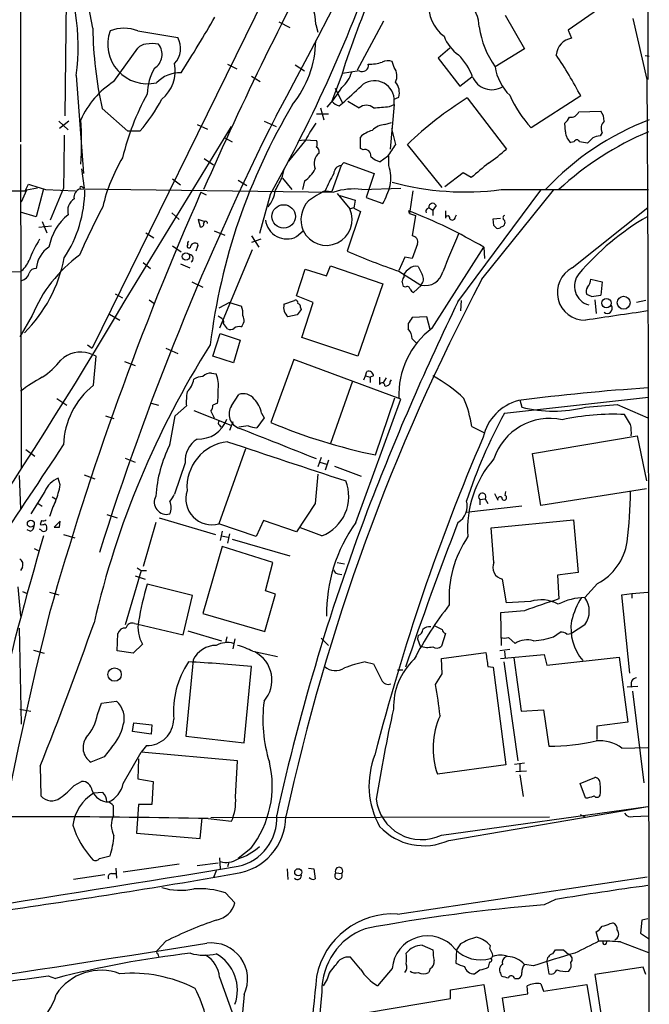
# Model space of a CAD drawing. Extents: x 2 to 1078, y 11 to 905.
# Drawn here: x 778 to 858, y 520 to 646 of the extents above; entities that cross this region are included whole.
import ezdxf

# ---------------------------------------------------------------- set-up
doc = ezdxf.new("R2010")
doc.units = 0
doc.header["$MEASUREMENT"] = 0
doc.layers.add('MAIN', color=5, linetype='CONTINUOUS')

msp = doc.modelspace()

# ---------------------------------------------------------------- linework, layer by layer
at = {"layer": 'MAIN'}
for p, q in [((778.256, 785.9606), (778.1713, 630.0893)), ((858.3507, 778.0019), (858.1813, 638.0479)), ((821.182, 672.7613), (787.3153, 603.7579)), ((784.0133, 648.2079), (783.844, 633.3913)), ((839.978, 646.2606), (842.4333, 641.9426)), ((851.7467, 646.9379), (848.0213, 644.3133)), ((858.0967, 638.0479), (856.3187, 645.8373)), ((811.1067, 645.4139), (812.546, 644.6519)), ((815.848, 645.0753), (816.102, 644.0593)), ((824.484, 645.4986), (821.0973, 639.2333)), ((793.1573, 644.2286), (798.2373, 643.3819)), ((848.0213, 644.3133), (848.4447, 643.2973)), ((790.1093, 637.7939), (793.1573, 642.0273)), ((832.9507, 642.0273), (831.4267, 640.7573)), ((842.4333, 641.9426), (838.708, 639.6566)), ((857.8427, 641.0959), (858.3507, 641.0113)), ((804.5873, 639.9953), (805.7727, 639.4026)), ((813.2233, 639.9106), (814.4087, 639.1486)), ((825.8387, 639.5719), (825.5847, 640.3339)), ((831.4267, 640.7573), (834.2207, 637.2013)), ((785.2833, 638.5559), (786.2147, 626.0253)), ((807.6353, 638.4713), (808.736, 637.7939)), ((819.15, 638.6406), (817.88, 635.2539)), ((821.3513, 639.1486), (819.2347, 638.8099)), ((834.2207, 637.2013), (835.7447, 638.3866)), ((818.3033, 636.9473), (819.2347, 634.9999)), ((849.63, 635.9313), (843.28, 631.8673)), ((818.8113, 634.6613), (819.2347, 634.9999)), ((819.912, 635.2539), (821.3513, 634.4073)), ((825.246, 634.5766), (825.8387, 634.8306)), ((825.8387, 634.8306), (825.3307, 629.1579)), ((825.8387, 635.5079), (826.4313, 635.7619)), ((835.152, 635.6773), (840.1473, 629.1579)), ((788.5853, 634.3226), (791.8873, 631.4439)), ((815.9327, 633.6453), (817.4567, 633.6453)), ((816.4407, 634.4073), (816.864, 632.8833)), ((849.376, 633.8993), (852.17, 633.9839)), ((783.082, 632.7139), (784.2673, 631.6133)), ((784.352, 632.7139), (783.1667, 631.7826)), ((791.5487, 609.8539), (805.0953, 632.0366)), ((800.6927, 632.2906), (802.0473, 631.6979)), ((809.244, 632.7139), (810.768, 632.0366)), ((824.6533, 632.2906), (825.5, 632.5446)), ((847.6827, 631.3593), (847.598, 632.4599)), ((793.4113, 631.4439), (791.8873, 631.4439)), ((825.5, 631.7826), (826.008, 629.7506)), ((852.3393, 631.2746), (852.0853, 630.8513)), ((778.1713, 629.7506), (778.256, 588.4333)), ((804.2487, 630.5973), (805.18, 630.0893)), ((814.578, 630.3433), (812.3767, 627.6339)), ((813.6467, 630.2586), (814.4087, 630.3433)), ((814.4087, 630.3433), (815.9327, 630.2586)), ((821.5207, 629.2426), (821.5207, 630.6819)), ((831.9347, 624.2473), (827.532, 629.7506)), ((848.7833, 630.0893), (848.36, 630.0046)), ((851.154, 630.5973), (850.4767, 629.9199)), ((821.8593, 629.0733), (821.5207, 629.2426)), ((825.1613, 627.0413), (825.1613, 628.3113)), ((801.624, 627.9726), (802.8093, 627.1259)), ((819.0653, 627.0413), (817.88, 623.7393)), ((819.0653, 627.0413), (819.404, 627.4646)), ((819.404, 627.4646), (823.2987, 626.0253)), ((824.992, 628.2266), (824.0607, 627.5493)), ((785.9607, 626.6179), (786.2993, 624.1626)), ((811.6147, 625.6866), (811.8687, 626.7026)), ((823.2987, 626.0253), (822.2827, 622.9773)), ((834.644, 626.1099), (832.2733, 624.3319)), ((835.66, 625.5173), (834.644, 626.1099)), ((778.764, 623.8239), (779.1873, 624.6706)), ((797.56, 625.3479), (798.576, 624.5859)), ((805.942, 625.1786), (807.0427, 624.5013)), ((811.6147, 625.4326), (812.8, 623.9933)), ((814.4087, 625.0939), (814.1547, 623.9933)), ((778.9333, 623.9086), (778.256, 622.3846)), ((780.3727, 624.1626), (778.9333, 623.9086)), ((781.1347, 624.0779), (780.2033, 620.5219)), ((781.3887, 623.9933), (785.1987, 623.8239)), ((783.6747, 624.1626), (781.9813, 620.0986)), ((785.7913, 624.0779), (818.134, 623.6546)), ((786.0453, 624.3319), (786.2993, 624.1626)), ((801.2007, 623.6546), (801.878, 623.3159)), ((810.006, 623.3159), (808.6513, 618.4053)), ((817.0333, 623.8239), (817.88, 623.7393)), ((818.5573, 623.4853), (820.166, 621.5379)), ((818.896, 623.2313), (820.8433, 622.6386)), ((821.69, 623.9933), (826.6853, 624.1626)), ((828.2093, 623.8239), (827.786, 620.9453)), ((833.9667, 609.6846), (844.55, 623.9086)), ((837.0147, 612.5633), (846.1587, 623.9086)), ((839.47, 623.9933), (858.266, 623.9933)), ((820.8433, 622.6386), (820.674, 621.6226)), ((822.2827, 622.9773), (824.3993, 622.2153)), ((831.1727, 621.9613), (830.7493, 621.3686)), ((780.2033, 620.5219), (778.1713, 621.1146)), ((797.4753, 621.0299), (798.4067, 620.1833)), ((821.5207, 621.1993), (819.8273, 616.1193)), ((820.166, 621.5379), (820.674, 621.7073)), ((820.674, 621.6226), (821.5207, 621.1993)), ((827.786, 620.9453), (827.7013, 621.2839)), ((827.786, 620.9453), (828.548, 620.6913)), ((828.548, 620.6913), (828.1247, 618.0666)), ((830.072, 621.5379), (830.2413, 621.7073)), ((830.2413, 621.7073), (830.7493, 621.3686)), ((830.7493, 621.3686), (830.7493, 620.6913)), ((832.358, 621.2839), (832.358, 620.3526)), ((833.628, 620.4373), (833.7973, 620.7759)), ((848.5293, 614.0026), (858.1813, 621.7073)), ((780.9653, 619.9293), (781.558, 618.4899)), ((801.624, 619.9293), (800.862, 620.1833)), ((800.862, 620.1833), (801.116, 619.2519)), ((838.454, 620.2679), (839.3853, 620.3526)), ((838.5387, 619.4213), (838.454, 620.2679)), ((782.1507, 619.3366), (780.542, 619.1673)), ((794.1733, 618.4899), (795.1893, 617.8126)), ((802.894, 618.7439), (804.2487, 618.1513)), ((813.3927, 617.9819), (814.2393, 618.7439)), ((807.6353, 618.0666), (808.5667, 616.6273)), ((808.8207, 617.6433), (807.6353, 617.2199)), ((828.802, 617.0506), (828.1247, 615.1879)), ((797.56, 616.7966), (798.6607, 616.0346)), ((800.7773, 616.7119), (800.5233, 616.1193)), ((807.72, 616.2886), (803.5713, 606.2979)), ((830.6647, 606.2979), (837.2687, 616.6273)), ((837.2687, 616.6273), (837.3533, 615.1879)), ((793.8347, 614.6799), (794.766, 613.9179)), ((798.576, 614.5106), (799.7613, 614.0026)), ((827.1933, 615.3573), (826.4313, 613.6639)), ((828.1247, 615.1879), (827.1933, 615.3573)), ((769.7893, 613.5793), (778.1713, 613.4946)), ((813.3927, 610.4466), (814.4933, 613.8333)), ((814.4933, 613.8333), (817.2027, 612.9866)), ((817.2027, 612.9866), (817.7107, 614.2566)), ((817.7107, 614.2566), (824.3993, 611.9706)), ((826.4313, 613.5793), (829.2253, 611.8013)), ((827.1087, 612.9019), (827.1087, 613.2406)), ((800.0153, 612.2246), (801.4547, 611.5473)), ((824.3993, 611.9706), (821.182, 602.7419)), ((850.9, 612.5633), (852.3393, 612.2246)), ((852.3393, 612.2246), (852.17, 610.5313)), ((790.2787, 610.7006), (791.21, 610.1926)), ((827.278, 611.5473), (827.024, 611.6319)), ((829.31, 611.8013), (828.294, 610.8699)), ((794.5967, 609.9386), (795.1893, 609.5153)), ((804.8413, 609.5999), (803.4867, 608.8379)), ((804.8413, 609.5999), (806.3653, 609.0919)), ((811.784, 609.3459), (813.1387, 609.8539)), ((815.5093, 609.5999), (813.3927, 610.4466)), ((814.07, 605.1126), (815.5093, 609.5999)), ((834.39, 609.8539), (834.3053, 608.4993)), ((850.9847, 610.3619), (850.392, 610.6159)), ((851.408, 609.9386), (851.5773, 608.1606)), ((857.9273, 609.8539), (856.742, 609.5999)), ((813.9007, 608.9226), (813.9853, 608.6686)), ((779.6953, 607.9066), (778.0867, 605.1973)), ((789.5167, 608.0759), (790.8713, 607.3139)), ((803.656, 607.6526), (803.402, 607.8219)), ((813.4773, 607.9913), (812.292, 607.7373)), ((827.6167, 606.8906), (827.6167, 606.2133)), ((829.9873, 607.7373), (828.1247, 607.6526)), ((830.4107, 606.1286), (829.9873, 607.7373)), ((802.7247, 602.7419), (803.656, 605.6206)), ((803.656, 605.6206), (806.196, 604.7739)), ((806.196, 604.7739), (805.3493, 601.8953)), ((821.182, 602.7419), (814.07, 605.1126)), ((828.1247, 604.9433), (828.6327, 604.4353)), ((786.7227, 604.1813), (787.3153, 603.7579)), ((796.7133, 603.7579), (798.2373, 603.0806)), ((787.8233, 602.7419), (786.9767, 603.0806)), ((787.4847, 599.0166), (787.8233, 602.7419)), ((791.464, 602.0646), (792.8187, 601.5566)), ((805.3493, 601.8953), (802.7247, 602.7419)), ((813.054, 602.3186), (810.0907, 594.2753)), ((826.6853, 597.2386), (813.054, 602.3186)), ((822.198, 600.2019), (822.3673, 600.7946)), ((802.5553, 600.5406), (803.148, 600.4559)), ((820.5047, 599.5246), (817.7107, 591.5659)), ((821.944, 599.6939), (822.198, 600.2019)), ((822.198, 600.2019), (822.7907, 600.0326)), ((823.214, 600.2019), (822.7907, 600.0326)), ((822.7907, 600.0326), (822.7907, 599.3553)), ((823.976, 600.0326), (823.976, 599.1013)), ((824.8227, 599.9479), (824.3993, 599.2706)), ((825.3307, 599.4399), (825.5, 599.6939)), ((782.828, 597.3233), (784.098, 596.4766)), ((805.0953, 596.3919), (806.0267, 597.8313)), ((820.928, 581.4906), (826.6853, 597.2386)), ((823.468, 590.1266), (825.9233, 597.4079)), ((839.8933, 595.4606), (858.266, 597.4926)), ((841.8407, 597.1539), (842.0947, 596.2226)), ((794.8507, 596.7306), (795.782, 596.4766)), ((797.8987, 595.1219), (799.338, 596.3919)), ((800.2693, 595.7993), (805.0107, 593.9366)), ((802.4707, 595.7146), (802.894, 594.8679)), ((803.3173, 596.7306), (802.7247, 596.4766)), ((854.2867, 596.5613), (858.1813, 594.8679)), ((789.0087, 595.1219), (790.1093, 594.7833)), ((805.2647, 594.3599), (804.8413, 593.2593)), ((809.244, 594.8679), (808.3127, 593.5979)), ((808.9053, 595.4606), (809.244, 594.8679)), ((855.98, 594.0213), (855.218, 595.2913)), ((803.5713, 593.9366), (803.7407, 593.6826)), ((807.212, 593.8519), (806.0267, 593.6826)), ((835.7447, 593.7673), (837.2687, 593.0053)), ((843.4493, 590.2959), (856.8267, 592.5819)), ((856.8267, 592.5819), (858.012, 586.8246)), ((778.8487, 590.8039), (780.034, 589.9573)), ((806.8733, 590.8886), (803.4867, 581.3213)), ((791.5487, 589.7033), (792.8187, 589.1953)), ((816.5253, 589.7879), (816.102, 588.6026)), ((817.4567, 589.4493), (817.0333, 588.1793)), ((844.55, 583.6919), (843.4493, 590.2959)), ((799.1687, 589.1106), (797.814, 585.1313)), ((816.356, 589.1953), (817.2027, 588.9413)), ((818.2187, 588.6873), (821.6053, 587.4173)), ((778.002, 587.5019), (778.1713, 583.2686)), ((783.2513, 586.3166), (782.9973, 587.1633)), ((786.2993, 587.5866), (787.654, 587.0786)), ((858.012, 585.8086), (844.55, 583.6919)), ((781.304, 585.4699), (779.526, 582.5913)), ((782.2353, 584.7926), (782.6587, 584.5386)), ((836.7607, 584.4539), (837.438, 584.5386)), ((836.7607, 584.4539), (836.7607, 583.7766)), ((837.438, 584.5386), (837.7767, 583.9459)), ((838.6233, 585.2159), (839.0467, 584.3693)), ((839.978, 584.9619), (840.0627, 585.4699)), ((780.4573, 583.9459), (780.9653, 583.6073)), ((815.7633, 583.9459), (813.3927, 580.3053)), ((842.0947, 583.6073), (834.9827, 582.7606)), ((780.8807, 581.7446), (780.7113, 581.2366)), ((789.178, 582.5066), (790.5327, 582.0833)), ((795.8667, 582.0833), (803.0633, 579.9666)), ((809.1593, 581.7446), (808.228, 579.7126)), ((813.3927, 580.3053), (809.1593, 581.7446)), ((838.2, 580.8133), (848.6987, 581.8293)), ((848.6987, 581.8293), (849.2913, 575.1406)), ((779.4413, 580.3899), (779.018, 580.5593)), ((780.796, 580.5593), (780.6267, 580.6439)), ((783.2513, 581.6599), (782.4893, 580.8979)), ((783.1667, 580.8979), (783.2513, 581.6599)), ((795.4433, 581.4906), (793.8347, 575.9026)), ((808.228, 579.7126), (803.4867, 581.3213)), ((816.61, 579.7973), (813.9007, 580.8133)), ((838.5387, 576.4106), (838.2, 580.8133)), ((783.6747, 579.9666), (785.114, 579.5433)), ((803.91, 580.3899), (803.656, 579.2046)), ((803.8253, 579.7973), (804.672, 579.6279)), ((804.8413, 580.0513), (804.5873, 578.8659)), ((805.18, 579.3739), (812.546, 577.2573)), ((779.9493, 578.1886), (780.4573, 577.9346)), ((803.91, 578.4426), (801.4547, 569.8913)), ((810.3447, 576.4106), (803.91, 578.4426)), ((778.4253, 575.8179), (778.1713, 575.3946)), ((793.0727, 575.7333), (793.5807, 575.3946)), ((809.4133, 572.7699), (810.3447, 576.4106)), ((818.5573, 576.4106), (819.4887, 576.2413)), ((793.5807, 575.3946), (791.5487, 568.4519)), ((792.8187, 574.7173), (794.0887, 574.2939)), ((793.5807, 575.3946), (794.258, 575.3946)), ((818.642, 574.9713), (819.15, 574.8866)), ((840.1473, 571.2459), (839.6393, 574.2939)), ((849.2913, 575.1406), (846.6667, 574.8019)), ((846.6667, 574.8019), (846.836, 571.7539)), ((777.8327, 573.2779), (778.1713, 569.5526)), ((800.1, 572.1773), (794.3427, 573.6166)), ((851.7467, 573.7013), (850.138, 571.9233)), ((778.4253, 572.6853), (779.018, 572.4313)), ((781.8967, 572.6006), (783.082, 572.2619)), ((798.9147, 567.1819), (800.1, 572.1773)), ((809.3287, 567.6053), (810.6833, 572.3466)), ((810.6833, 572.3466), (809.4133, 572.7699)), ((854.8793, 572.2619), (856.1493, 572.4313)), ((855.8953, 562.2713), (854.8793, 572.2619)), ((856.1493, 572.4313), (858.1813, 572.6006)), ((856.1493, 572.4313), (856.1493, 571.8386)), ((843.1953, 571.4153), (840.1473, 571.2459)), ((801.4547, 569.8913), (809.3287, 567.6053)), ((842.4333, 570.2299), (839.3853, 569.9759)), ((839.3853, 569.9759), (839.47, 565.8273)), ((778.002, 568.0286), (778.256, 555.7519)), ((792.734, 568.6213), (793.1573, 568.5366)), ((793.1573, 568.5366), (798.9147, 567.1819)), ((850.138, 568.4519), (848.4447, 567.3513)), ((790.5327, 565.1499), (790.6173, 567.3513)), ((799.5073, 567.6899), (803.8253, 566.4199)), ((804.5027, 566.9279), (804.3333, 566.1659)), ((805.5187, 566.6739), (805.2647, 565.4039)), ((816.5253, 566.7586), (817.4567, 565.8273)), ((828.8867, 567.0973), (828.802, 566.6739)), ((828.802, 566.6739), (829.1407, 565.7426)), ((832.358, 567.3513), (831.85, 565.7426)), ((840.4013, 566.8433), (841.248, 566.0813)), ((846.1587, 566.9279), (847.0053, 567.5206)), ((847.852, 567.2666), (848.4447, 567.3513)), ((793.75, 565.9966), (792.5647, 564.8113)), ((779.8647, 565.2346), (781.2193, 564.8113)), ((792.5647, 564.8113), (790.5327, 565.1499)), ((807.8047, 565.0653), (810.9373, 564.3879)), ((831.85, 564.1339), (837.5227, 564.8959)), ((840.5707, 565.3193), (839.3007, 565.1499)), ((839.3853, 564.1339), (844.9733, 564.6419)), ((839.8933, 565.0653), (839.978, 564.2186)), ((841.0787, 564.2186), (842.01, 557.4453)), ((844.9733, 564.6419), (845.312, 563.2873)), ((845.312, 563.2873), (854.5407, 564.3033)), ((854.5407, 564.3033), (855.6413, 556.0059)), ((800.1847, 563.9646), (799.2533, 554.2279)), ((806.704, 553.3813), (807.6353, 563.1179)), ((822.1133, 563.7106), (823.214, 563.4566)), ((831.9347, 562.1866), (831.85, 564.1339)), ((837.7767, 563.1179), (838.454, 563.0333)), ((838.454, 563.0333), (840.0627, 550.5873)), ((839.8087, 563.7106), (841.5867, 551.0953)), ((826.262, 562.6946), (826.9393, 562.6946)), ((831.088, 560.8319), (831.9347, 562.1866)), ((856.9113, 560.5779), (855.5567, 560.4933)), ((856.234, 559.9853), (857.6733, 548.3013)), ((787.9927, 557.0219), (788.5007, 558.4613)), ((788.5007, 558.4613), (790.448, 558.7153)), ((778.0867, 557.6993), (779.526, 557.4453)), ((842.01, 557.4453), (844.8887, 557.6146)), ((844.8887, 557.6146), (845.566, 552.9579)), ((792.48, 554.8206), (792.6493, 555.9213)), ((792.6493, 555.9213), (794.9353, 555.6673)), ((794.9353, 555.6673), (794.8507, 554.4819)), ((855.6413, 556.0059), (851.662, 555.4979)), ((851.662, 555.4979), (851.662, 553.8046)), ((794.8507, 554.4819), (792.48, 554.8206)), ((799.2533, 554.2279), (806.704, 553.3813)), ((794.258, 553.0426), (793.5807, 552.1959)), ((788.8393, 551.6033), (787.146, 550.9259)), ((789.7707, 552.7886), (788.8393, 551.6033)), ((791.2947, 548.2166), (793.5807, 552.1959)), ((805.8573, 551.0953), (793.5807, 552.1959)), ((854.8793, 552.7039), (858.1813, 552.7886)), ((780.7113, 550.4179), (780.796, 546.6079)), ((793.242, 551.3493), (793.1573, 548.8093)), ((805.6033, 546.4386), (805.8573, 551.0953)), ((840.0627, 550.5873), (831.342, 549.4019)), ((841.1633, 550.6719), (842.4333, 550.8413)), ((841.8407, 550.6719), (841.8407, 549.7406)), ((841.3327, 549.7406), (842.6873, 549.8253)), ((841.8407, 549.3173), (842.264, 546.5233)), ((785.0293, 547.9626), (785.9607, 548.4706)), ((793.1573, 548.8093), (795.1047, 548.4706)), ((795.1047, 548.4706), (794.9353, 545.5073)), ((849.5453, 548.2166), (851.408, 548.9786)), ((850.2227, 546.3539), (849.5453, 548.2166)), ((788.67, 547.0313), (787.4847, 546.9466)), ((790.0247, 544.1526), (790.0247, 545.3379)), ((793.242, 545.5073), (792.988, 541.8666)), ((794.9353, 545.5073), (793.242, 545.5073)), ((831.85, 541.6126), (858.1813, 545.2533)), ((832.7813, 540.9353), (858.1813, 545.2533)), ((849.5453, 544.2373), (850.2227, 543.8986)), ((856.3187, 543.9833), (858.266, 544.0679)), ((801.116, 541.1893), (801.37, 543.8139)), ((802.132, 543.7293), (805.0953, 543.3906)), ((845.6507, 543.8986), (802.4707, 543.8139)), ((792.988, 541.8666), (801.116, 541.1893)), ((807.5507, 539.9193), (805.942, 538.6493)), ((788.2467, 538.6493), (789.6013, 538.9879)), ((798.4067, 537.8873), (791.2947, 536.8713)), ((800.6927, 537.7179), (803.402, 538.0566)), ((803.5713, 538.7339), (803.656, 537.2946)), ((804.7567, 538.1413), (804.5873, 537.5486)), ((788.924, 536.5326), (784.9447, 535.9399)), ((789.7707, 536.7019), (790.3633, 536.7019)), ((790.3633, 537.3793), (790.448, 536.1093)), ((803.148, 537.0406), (802.8093, 536.1939)), ((812.2073, 537.2946), (812.292, 535.9399)), ((814.9167, 537.3793), (815.594, 537.2946)), ((815.594, 537.2946), (815.7633, 536.0246)), ((818.388, 536.7866), (819.15, 536.7019)), ((826.262, 531.5373), (858.0967, 536.2786)), ((804.3333, 534.2466), (805.5187, 532.9766)), ((846.4127, 533.3999), (844.9733, 532.7226)), ((853.3553, 530.3519), (853.694, 530.4366)), ((857.4193, 530.7753), (857.25, 529.0819)), ((858.1813, 530.9446), (857.4193, 530.7753)), ((851.916, 528.0659), (851.5773, 529.2513)), ((857.25, 529.0819), (858.266, 528.4046)), ((796.7133, 528.0659), (795.6973, 526.9653)), ((834.3053, 527.7273), (833.7973, 526.9653)), ((854.71, 527.9813), (858.266, 526.6266)), ((795.6973, 526.4573), (795.782, 526.1186)), ((829.3947, 527.5579), (830.7493, 526.9653)), ((833.7973, 526.9653), (833.7127, 525.2719)), ((838.0307, 527.1346), (838.1153, 527.4733)), ((846.074, 526.4573), (846.4127, 526.9653)), ((847.4287, 526.9653), (848.106, 526.3726)), ((821.5207, 524.5099), (820.2507, 526.0339)), ((845.312, 525.4413), (845.566, 523.9173)), ((825.5847, 524.5946), (823.722, 522.3933)), ((830.4107, 524.5946), (830.2413, 524.0866)), ((839.3853, 524.0019), (839.47, 523.6633)), ((843.6187, 524.9333), (842.4333, 525.1026)), ((857.5887, 524.7639), (851.408, 523.8326)), ((857.9273, 523.8326), (857.5887, 524.7639)), ((781.7273, 523.6633), (782.6587, 523.3246)), ((803.5713, 523.4939), (805.3493, 518.4986)), ((817.2873, 523.2399), (816.7793, 522.3933)), ((841.1633, 523.3246), (841.6713, 523.3246)), ((851.408, 523.8326), (852.678, 515.7046)), ((833.0353, 521.8853), (837.2687, 522.5626)), ((833.0353, 520.7846), (833.0353, 521.8853)), ((837.2687, 522.5626), (838.6233, 513.9266)), ((842.8567, 521.3773), (842.772, 522.3933)), ((844.55, 522.6473), (844.8887, 521.7159)), ((844.8887, 521.7159), (850.392, 522.5626)), ((850.392, 522.5626), (851.916, 513.3339)), ((822.198, 518.9219), (833.0353, 520.7846)), ((839.6393, 520.8693), (842.8567, 521.3773)), ((841.3327, 509.7779), (839.6393, 520.8693))]:
    msp.add_line(p, q, dxfattribs=at)
for centre, radius in [((811.7418, 620.5642), 1.4973), ((799.2866, 615.4445), 0.4659), ((852.8992, 609.4982), 0.594), ((855.0941, 609.5464), 0.8209), ((779.5048, 581.3478), 0.4442), ((790.1842, 562.1042), 0.8575), ((813.6015, 536.8819), 0.4496)]:
    msp.add_circle(centre, radius, dxfattribs=at)
for centre, radius, start, end in [((314.3192, 903.7112), 565.2736, 331.431394, 340.708287), ((910.9257, 610.3839), 96.0272, 148.492072, 162.886993), ((710.6084, 631.1861), 77.9487, 9.884736, 20.741088), ((1203.5273, 447.8464), 438.8873, 151.461969, 156.337474), ((759.1698, 642.2947), 26.3798, 351.852052, 26.668304), ((648.0834, 714.4647), 185.8145, 330.62415, 341.191805), ((808.7652, 644.8551), 7.0862, 1.780718, 42.552815), ((835.2401, 647.533), 5.0165, 175.187036, 232.53503), ((831.958, 644.6438), 4.719, 1.126826, 44.543251), ((647.7926, 735.3599), 179.0719, 327.405088, 330.067455), ((840.5863, 645.53), 53.195, 181.036971, 192.162507), ((791.3793, 639.7312), 4.8361, 68.429154, 111.570846), ((848.0634, 646.3452), 11.5005, 188.040481, 215.562697), ((794.3613, 642.539), 5.051, 160.457276, 283.355031), ((795.8624, 642.0082), 2.7436, 315.344075, 30.046134), ((836.9906, 645.407), 5.148, 201.129084, 235.18286), ((794.2723, 641.0673), 1.4713, 93.858111, 139.271992), ((794.9776, 638.8519), 3.7702, 77.680862, 102.317653), ((794.1817, 641.2357), 2.0615, 301.994778, 39.079973), ((802.2916, 643.2968), 13.5606, 321.36751, 358.570903), ((848.8386, 640.9807), 2.3498, 99.64992, 175.119926), ((828.4214, 635.6352), 7.9024, 20.375717, 44.566777), ((798.6406, 609.061), 57.6362, 27.788251, 33.868012), ((793.2799, 639.1062), 4.6375, 309.110939, 12.120213), ((821.7588, 639.8312), 0.795, 239.163554, 11.912042), ((822.6195, 645.7656), 5.7709, 269.1779, 287.082582), ((825.049, 638.8008), 1.624, 70.739424, 116.882192), ((824.3288, 638.4957), 1.8542, 334.90545, 35.479844), ((844.9242, 640.5402), 6.2787, 188.090096, 226.102178), ((801.2843, 636.0098), 6.9438, 149.946751, 178.551736), ((798.5393, 634.6953), 4.2011, 88.344064, 135.790822), ((816.6424, 640.0551), 3.9278, 309.674085, 344.103895), ((838.2745, 639.3721), 2.6363, 201.951136, 301.178076), ((796.1437, 628.3118), 11.2394, 122.472639, 155.999882), ((806.1336, 644.6244), 15.0689, 317.746645, 329.744877), ((270.0682, 1228.7524), 808.7805, 312.7659879, 312.99517), ((823.3273, 635.3583), 2.5223, 5.329957, 133.056065), ((824.2722, 636.3123), 2.2282, 345.698697, 38.827675), ((-9322.9641, 575.3605), 10181.2538, 0.12359686, 0.35277977), ((822.6212, 620.6185), 32.28, 151.168016, 166.676669), ((856.3272, 643.3469), 17.3785, 204.951066, 221.342986), ((775.8151, 646.5337), 23.1803, 319.384925, 331.59813), ((879.9682, 594.7288), 78.1559, 149.129469, 173.053406), ((819.7295, 637.1325), 2.6362, 225.447218, 249.616929), ((822.2826, 633.2957), 1.4502, 50.04065, 129.956321), ((781.9052, 1142.4898), 509.759, 274.648114, 274.877298), ((656.5387, 635.1693), 169.3003, 359.885375, 0.114591), ((858.2357, 598.1365), 44.07, 121.587206, 134.163026), ((1149.2385, 464.1556), 378.4217, 153.434888, 162.542638), ((848.322, 634.3679), 1.1535, 263.463983, 336.03045), ((850.8585, 632.8412), 1.7395, 355.803145, 41.06539), ((746.1398, 630.047), 39.8373, 355.917109, 4.082748), ((826.4312, 624.6705), 13.1407, 143.646353, 154.42478), ((824.8108, 629.8791), 2.4166, 93.736797, 136.955175), ((870.7305, 600.2337), 34.9178, 110.765303, 137.121698), ((846.3679, 634.0282), 1.9932, 308.108952, 336.138207), ((853.4771, 631.8159), 1.26, 134.543393, 205.442426), ((2477.0675, 606.3993), 1693.486, 179.1698198, 179.3990025), ((823.8555, 628.2743), 3.3538, 103.990251, 134.120529), ((873.2699, 595.5263), 38.8474, 112.719908, 132.879182), ((849.3757, 631.3591), 1.693, 179.993231, 233.13484), ((852.2005, 628.5944), 2.2598, 92.922039, 117.586725), ((814.9157, 629.8353), 1.1016, 337.396939, 22.59826), ((1206.5228, 374.9734), 457.9333, 146.195348, 146.424517), ((849.122, 629.9905), 0.3528, 16.262153, 163.737847), ((807.6187, 376.0046), 257.5069, 80.419428, 80.648611), ((817.2687, 627.3211), 1.6615, 126.891968, 205.038142), ((815.5687, 628.7939), 0.7172, 348.417456, 59.502053), ((822.0915, 628.319), 0.7892, 353.276591, 107.110201), ((828.1921, 642.1703), 17.6706, 303.174587, 312.57538), ((809.6334, 616.9409), 21.5173, 148.893856, 166.970895), ((819.1477, 626.031), 1.0137, 94.662719, 180.322169), ((824.4376, 629.5849), 2.0702, 221.004456, 259.510236), ((820.4075, 625.4486), 5.0135, 349.108516, 18.522768), ((1302.4226, 76.1095), 720.9135, 130.1211876, 130.3503646), ((811.88, 628.7055), 4.4089, 304.998195, 331.738236), ((833.6074, 616.9127), 17.9573, 149.505304, 157.364452), ((949.615, 1174.6884), 575.817, 252.7839598, 253.0131399), ((790.6795, 635.5205), 23.1298, 329.86549, 334.839129), ((812.1143, 628.5534), 13.8236, 332.709802, 342.954652), ((834.8494, 659.0801), 35.3897, 254.82366, 277.502143), ((439.0903, 181048.4038), 180424.8996, 269.878684185, 270.107867173), ((1175.1443, 458.8661), 408.643, 156.217996, 164.222673), ((770.6119, 623.9853), 15.7723, 326.467812, 359.721372), ((786.0876, 623.0365), 1.0827, 105.882157, 192.189006), ((785.9183, 624.2049), 0.1796, 45, 225), ((806.6519, 624.4191), 4.0636, 319.720173, 352.782993), ((822.7061, 611.9707), 13.1407, 115.57522, 126.353647), ((820.6318, 616.2673), 7.7982, 82.200949, 108.681466), ((786.0707, 621.2585), 1.8669, 123.906277, 194.981633), ((817.4354, 620.1409), 3.488, 136.227819, 203.609908), ((830.7305, 621.748), 0.4909, 25.750845, 184.755887), ((788.6665, 615.3714), 6.9686, 129.145188, 169.617275), ((880.9019, 573.7705), 103.9845, 152.49584, 156.273245), ((817.2026, 620.1409), 3.2696, 205.241231, 25.240484), ((802.0802, 556.4861), 69.6792, 59.66818, 68.42612), ((830.2412, 621.1993), 0.3785, 116.551512, 206.585359), ((840.0203, 620.3949), 0.3225, 113.193924, 246.799076), ((801.2148, 619.5764), 0.3392, 253.066164, 16.949994), ((801.7933, 619.6894), 0.2544, 356.822669, 183.177331), ((812.159, 620.4615), 2.7696, 187.529161, 296.452179), ((832.6576, 620.3331), 0.3002, 347.458774, 176.276055), ((833.2611, 620.4655), 0.368, 212.480746, 355.604877), ((839.4273, 619.8028), 0.5525, 274.432108, 327.497791), ((839.4276, 619.8023), 0.552, 327.524828, 32.466416), ((874.9084, 591.5239), 33.5189, 120.103176, 139.617021), ((2039.5522, 107.9005), 1309.107, 157.0517567, 157.2809363), ((754.0205, 534.5895), 119.7487, 44.87695, 45.106099), ((839.089, 619.4636), 0.4359, 240.941566, 330.941566), ((791.803, 610.3618), 13.339, 146.915251, 159.954838), ((799.6706, 616.7784), 0.2486, 131.053693, 251.565051), ((799.9733, 617.0929), 0.483, 142.140624, 195.244715), ((800.4175, 616.5639), 0.5811, 79.509959, 146.895121), ((800.5797, 616.8813), 0.2602, 319.39393, 102.519254), ((828.0822, 617.3045), 0.7633, 340.570375, 86.808095), ((783.6131, 613.7256), 3.4152, 121.828086, 176.772151), ((799.6343, 616.839), 0.2994, 261.878017, 8.121983), ((799.7296, 615.2091), 0.4878, 294.342873, 86.274208), ((853.3423, 693.403), 84.2379, 246.555457, 251.369472), ((775.8442, 616.4147), 3.734, 308.552209, 336.635791), ((765.7507, 618.7024), 18.3323, 314.848615, 349.21696), ((796.1036, 601.3019), 17.6877, 126.001343, 158.074135), ((778.0443, 613.6216), 1.2629, 283.57302, 346.43139), ((780.1546, 612.9663), 0.9528, 87.070332, 157.86583), ((828.4212, 612.5209), 1.4969, 118.746399, 151.262153), ((828.563, 613.061), 1.1571, 73.75465, 138.131665), ((1083.1405, 740.6638), 283.981, 206.45046, 206.679643), ((828.5002, 612.5799), 1.0639, 312.962338, 32.778909), ((829.8093, 614.0166), 2.2708, 257.298509, 346.710359), ((850.1744, 610.8604), 3.5468, 117.634323, 270.780267), ((851.3216, 611.6692), 2.5009, 141.073279, 254.327132), ((1075.0037, 487.0499), 269.0583, 152.193212, 167.783723), ((827.8102, 612.2505), 0.9573, 137.120783, 176.478547), ((657.5952, 569.6471), 174.5533, 13.917656, 14.146846), ((849.4817, 612.558), 1.4183, 314.551516, 0.214106), ((827.4897, 611.2227), 0.3875, 10.497939, 123.11188), ((828.5906, 611.5897), 0.7785, 202.378134, 247.605454), ((851.2011, 611.0119), 0.9008, 143.5321, 206.078638), ((200.6417, 959.1197), 686.4093, 322.8303139, 329.4140553), ((813.2375, 609.5294), 0.3392, 343.066164, 106.933836), ((813.4519, 608.9903), 0.4539, 351.421795, 75.960695), ((1136.8366, 462.7142), 336.6459, 154.114594, 158.846312), ((850.5334, 617.7511), 7.403, 273.495034, 282.772088), ((804.3756, 608.2028), 2.1793, 352.188537, 24.077541), ((813.3883, 608.968), 1.6482, 166.745348, 228.305547), ((983.0642, 481.3241), 211.6703, 143.014179, 143.243351), ((1150.5533, -1381.7766), 2011.636, 98.3569891, 98.5861709), ((852.9921, 608.8269), 0.6371, 231.255937, 33.288515), ((803.4685, 607.0499), 0.6312, 345.382563, 72.719079), ((634.9923, 479.54), 211.6804, 36.75666, 36.985821), ((805.6225, 607.3255), 1.0816, 307.48655, 32.498414), ((1018.3705, 480.2717), 228.9527, 146.195334, 146.424517), ((804.9525, 606.8375), 0.7232, 239.669425, 311.743415), ((806.0268, 605.5356), 0.9657, 74.75633, 127.8703), ((837.053, 597.7987), 10.6323, 126.929821, 182.562702), ((826.2679, 604.9372), 1.8568, 0.188229, 43.413525), ((785.876, 599.563), 3.6858, 72.624461, 133.561009), ((898.8122, 543.0759), 114.1573, 147.637515, 167.025649), ((774.7516, 609.1017), 10.9936, 304.417019, 321.339052), ((822.528, 600.123), 0.6906, 6.561021, 103.456685), ((792.1567, 579.3618), 23.5059, 118.431605, 126.510705), ((797.6423, 600.134), 2.6509, 312.1914, 352.295381), ((801.3417, 598.269), 1.8517, 86.501448, 125.389486), ((802.3499, 599.4321), 1.1273, 79.502415, 142.568995), ((799.3817, 598.9744), 4.0472, 353.391064, 21.472536), ((824.7611, 599.4938), 0.5721, 259.139814, 354.594323), ((822.7428, 584.9438), 17.2312, 45.925479, 62.312311), ((793.736, 591.1285), 10.0649, 128.396739, 178.47362), ((808.2683, 596.8575), 8.9424, 171.560731, 182.984534), ((792.6842, 598.1282), 10.7245, 352.512046, 2.032709), ((824.3025, 598.9682), 0.3526, 354.092187, 157.821392), ((875.4772, 335.6295), 263.6164, 93.761884, 97.367842), ((806.6193, 596.283), 1.6578, 35.198991, 110.943966), ((805.9207, 595.0302), 3.0155, 8.205878, 47.084299), ((819.5876, 591.0741), 16.38, 9.46353, 22.427453), ((843.2967, 591.0126), 6.271, 105.02217, 167.099957), ((-100678.2718, 457.7504), 101536.6337, 359.849576312, 0.078759166), ((801.2001, 596.5615), 1.527, 326.315136, 356.812677), ((806.7053, 595.3416), 1.9224, 146.881168, 252.001437), ((846.1587, 612.2246), 16.51, 255.749967, 284.250033), ((827.8529, 889.1843), 293.8145, 274.366485, 275.161746), ((681.0607, 614.4432), 118.4248, 348.778082, 350.610074), ((800.8989, 595.9768), 3.8238, 266.908773, 340.471362), ((803.6772, 594.1906), 0.2752, 112.632677, 247.367323), ((899.2821, 563.1855), 67.5923, 151.47794, 161.810993), ((845.6817, 587.2584), 7.5228, 77.894657, 161.71534), ((853.9, 563.6843), 31.6345, 87.612171, 102.117653), ((-162.6441, -1863.737), 2641.319, 68.2542882, 68.4834731), ((808.4612, 596.7533), 3.1589, 246.705668, 267.305524), ((837.9204, 660.3692), 71.714, 247.165838, 258.373653), ((850.2571, 592.9624), 5.8201, 356.251476, 10.482801), ((802.562, 589.319), 3.3996, 123.356788, 183.514414), ((805.2657, 585.9994), 5.8599, 96.648031, 184.353261), ((1204.9777, 1774.5564), 1248.6705, 251.2975582, 252.0260859), ((1091.1457, 483.3653), 276.3835, 156.762049, 165.651744), ((-5744.357, 4917.5518), 7831.3994, 326.23820755, 326.46738936), ((812.2071, 583.8074), 16.7979, 153.141157, 176.348219), ((848.7271, 580.7191), 13.5279, 138.863002, 184.266853), ((784.1829, 584.2845), 3.1134, 112.383739, 157.620365), ((1747.2886, 501.1331), 935.1991, 174.6905669, 174.9197483), ((814.6414, 584.8258), 5.4001, 291.379773, 21.724176), ((771.8441, 588.3689), 11.5903, 338.918479, 349.800872), ((802.6026, 584.54), 3.3379, 162.303852, 285.358997), ((796.8199, 584.1136), 1.5743, 150.979686, 284.771534), ((795.3449, 586.0482), 2.6338, 315.432244, 339.627527), ((832.5571, 583.6596), 2.5868, 303.019225, 13.98145), ((837.0603, 584.8086), 0.4643, 324.440804, 229.813642), ((839.3383, 584.4823), 0.3127, 46.19241, 201.182204), ((839.8616, 584.6762), 0.3085, 174.102776, 67.833017), ((778.0346, 587.3663), 77.9685, 353.866185, 358.606277), ((791.5247, 579.6078), 9.9847, 152.61833, 164.639794), ((795.5382, 583.3956), 1.8654, 334.458347, 25.541653), ((1083.6042, 484.0982), 279.2846, 158.996696, 167.58275), ((781.0501, 582.6745), 0.9452, 259.675635, 296.597581), ((779.1389, 581.1459), 0.8142, 291.80141, 354.460259), ((780.8808, 582.1669), 0.9456, 259.674018, 296.58673), ((781.1488, 580.7709), 0.4114, 210.954203, 5.915695), ((781.0077, 580.8557), 0.5519, 355.594129, 57.528011), ((782.828, 750.2478), 169.3502, 269.885409, 270.114592), ((837.3535, 569.8147), 20.1525, 144.593268, 180.7452), ((1218.6015, 431.6631), 412.7859, 158.717503, 161.442716), ((1172.4364, 464.465), 407.9443, 163.577641, 166.996051), ((846.7225, 571.9076), 13.8867, 145.802531, 183.780866), ((848.2798, 580.2053), 7.3704, 298.059454, 350.866), ((777.748, 576.1566), 0.7573, 333.431565, 63.431565), ((818.7265, 575.5638), 0.5985, 188.116564, 261.883436), ((839.9404, 575.795), 1.531, 156.289832, 258.657774), ((831.0989, 562.5852), 38.3759, 163.294263, 170.566224), ((888.1094, 445.3972), 132.9267, 108.08921, 110.097498), ((850.2105, 564.4369), 7.4868, 90.554848, 117.518946), ((858.6679, 566.3325), 10.5554, 148.017402, 165.586707), ((847.8239, 570.1876), 2.8927, 323.128122, 36.871878), ((869.0569, 542.6787), 45.9502, 141.962888, 152.284469), ((844.5932, 567.2551), 4.3888, 60.545458, 108.573249), ((1297.5771, 441.2017), 531.5158, 165.979015, 174.680971), ((287.5242, 745.7929), 530.4761, 338.389113, 340.498804), ((791.4979, 567.131), 0.9077, 81.421795, 165.954571), ((792.4326, 567.8626), 0.8164, 68.334131, 168.267497), ((797.0942, 568.0709), 3.9353, 168.205223, 211.81), ((830.3893, 566.8223), 1.3797, 85.59365, 131.267966), ((958.4266, 822.1131), 283.981, 243.320357, 243.54954), ((854.6921, 567.986), 6.3229, 171.139541, 220.497207), ((828.7386, 567.8239), 0.7415, 281.520561, 2.736234), ((832.5909, 567.9757), 0.6664, 190.058778, 249.544581), ((839.8933, 568.3244), 1.5658, 251.068631, 288.931369), ((842.9155, 576.54), 10.1445, 273.974836, 288.644809), ((847.1323, 566.4058), 1.122, 50.101587, 96.499218), ((803.1681, 562.5069), 3.3205, 90.346835, 153.959699), ((804.5712, 563.1591), 3.024, 75.089697, 118.075162), ((803.2112, 556.1953), 9.9889, 62.621751, 74.638682), ((830.0738, 568.1461), 2.5783, 248.782518, 285.188656), ((831.2534, 566.3007), 0.8169, 231.895561, 316.909648), ((842.8184, 563.555), 2.9746, 74.392476, 121.865933), ((806.2208, 561.3881), 4.0353, 318.52022, 62.906005), ((1282.1493, 627.5068), 449.0133, 188.015505, 188.244688), ((809.3245, 557.3419), 11.6311, 146.800287, 184.500187), ((793.5412, 426.7249), 137.1193, 84.10031, 87.47083), ((818.3301, 564.7042), 2.1035, 228.949626, 303.422629), ((825.7547, 546.2672), 17.8194, 101.791451, 110.587582), ((1331.7016, 816.4304), 567.9396, 206.450455, 206.679647), ((834.058, 557.9844), 8.3089, 133.11947, 181.966355), ((856.8017, 560.9079), 0.773, 94.429403, 212.435946), ((825.0767, 561.7633), 0.9119, 201.802576, 291.796743), ((789.79, 552.6469), 42.1013, 5.733113, 11.210381), ((788.4328, 556.5139), 2.9845, 343.520863, 47.52847), ((827.1079, 556.3444), 18.0205, 172.439877, 197.498744), ((782.4214, 557.8969), 5.6396, 317.109663, 351.074328), ((994.8712, 519.4009), 173.3995, 167.239982, 171.114384), ((841.1356, 552.6897), 10.3307, 156.236576, 198.557367), ((785.5221, 556.8806), 5.8987, 316.075638, 348.130202), ((794.3331, 556.438), 3.3962, 268.732929, 359.853227), ((788.4002, 552.7856), 2.2431, 145.422938, 236.003886), ((845.3955, 581.4822), 28.5248, 270.342473, 282.516259), ((852.0232, 548.8973), 4.7589, 53.119026, 95.376353), ((833.2393, 547.9049), 10.619, 158.148493, 209.268373), ((797.3577, 547.8733), 12.9291, 322.033679, 13.65662), ((776.0963, 556.0488), 12.0493, 306.427952, 317.848435), ((786.0124, 547.163), 1.3086, 5.3625, 92.264186), ((788.0002, 548.888), 3.3622, 295.20457, 348.48119), ((851.3586, 548.2448), 0.7355, 351.169134, 86.148614), ((847.5385, 547.4123), 4.6034, 351.005438, 8.993333), ((782.163, 547.8283), 1.8325, 221.757135, 306.432176), ((790.4022, 542.1828), 5.5862, 121.484605, 172.803487), ((789.4619, 548.166), 2.3202, 202.307201, 269.261649), ((787.7806, 545.9486), 1.4012, 355.796682, 50.598098), ((849.9519, 550.0386), 3.6947, 274.203287, 291.788739), ((851.6785, 546.8821), 0.4488, 217.666685, 335.022443), ((789.0936, 544.7456), 1.1035, 32.461635, 85.613639), ((799.454, 545.8971), 6.1731, 336.043825, 5.032417), ((829.326, 546.8471), 5.8112, 186.546194, 295.742691), ((792.8118, 542.9287), 3.044, 156.292268, 207.399282), ((804.5941, 543.7577), 6.271, 282.412166, 3.610416), ((856.0329, 544.8829), 0.9439, 210.305812, 287.624884), ((779.5406, -618.9383), 1162.8871, 88.8868452, 90.8726056), ((795.7997, 546.2599), 11.4492, 197.156483, 222.806582), ((804.5612, 544.1067), 7.4778, 278.010799, 359.054454), ((829.621, 547.9767), 7.7181, 222.996484, 294.171354), ((780.001, 542.2288), 10.1326, 341.346182, 356.033513), ((803.799, 545.3701), 7.11, 286.82776, 313.036574), ((787.7425, 538.9689), 0.597, 234.992255, 327.630393), ((804.4005, 540.71), 2.5933, 253.316204, 304.177846), ((149.7473, 4522.0942), 4038.1332, 278.311334, 279.352007), ((636.7318, 1502.1244), 980.0807, 278.0875362, 279.9217863), ((789.7706, 536.2786), 0.4233, 89.986464, 216.875312), ((813.5112, 536.4479), 0.5035, 222.270627, 19.662245), ((818.7361, 536.448), 0.4856, 135.792595, 31.526335), ((818.8008, 537.03), 0.4792, 316.784365, 210.524953), ((815.4929, 536.6071), 0.6422, 220.047748, 294.901012), ((798.566, 542.7296), 8.1549, 253.17296, 282.056089), ((800.9441, 523.6428), 11.1323, 72.275015, 93.475204), ((926.606, 42.4371), 497.469, 97.905848, 99.276706), ((802.6363, 533.7036), 2.9727, 279.911959, 345.844085), ((825.662, 521.6337), 9.9218, 86.533028, 168.695504), ((863.1385, 309.2347), 224.2249, 94.646812, 100.542481), ((821.2314, 478.8323), 55.0008, 109.195016, 116.473088), ((852.2973, 531.833), 1.8202, 271.322194, 305.539507), ((853.3348, 529.5538), 0.9531, 357.08326, 67.859223), ((825.0709, 521.7466), 8.4617, 110.458408, 180.780744), ((850.2677, 531.3229), 2.4508, 302.29978, 327.700221), ((853.6357, 528.9988), 0.8248, 292.246394, 37.884122), ((131.9131, 4761.4759), 4286.3594, 277.956749, 278.9934397), ((802.5475, 523.2535), 4.5958, 334.743603, 97.310579), ((830.0886, 524.2424), 4.5177, 38.421927, 175.528633), ((837.4004, 523.1604), 5.5169, 101.110329, 124.126455), ((835.6298, 525.4444), 3.2084, 39.224573, 77.261035), ((1231.4117, -234.7355), 851.9877, 116.4504657, 116.6796367), ((852.636, 505.6642), 22.4133, 84.690569, 91.840877), ((852.678, 527.9248), 0.2602, 167.459251, 12.540749), ((814.8444, 398.9011), 128.519, 96.701794, 104.503278), ((795.8032, 526.7113), 0.2752, 112.632677, 247.367323), ((801.6601, 532.8658), 6.579, 253.993714, 283.071121), ((800.565, 521.8516), 5.2806, 339.734898, 60.715123), ((829.3943, 525.0186), 2.5393, 89.990975, 143.137323), ((823.5244, 525.8646), 3.8976, 349.992701, 10.007299), ((852.4642, 528.9927), 21.8093, 185.333927, 188.921192), ((836.8701, 530.237), 4.5463, 224.509863, 285.896232), ((668.855, 442.136), 189.3282, 26.447076, 26.676232), ((837.9461, 526.2879), 0.4559, 291.787406, 21.815414), ((874.2356, 434.3913), 95.5785, 105.391386, 108.683036), ((846.2254, 525.55), 0.9198, 99.473586, 186.786618), ((846.9207, 780.9651), 254.0003, 269.885409, 270.114592), ((800.0367, 523.2074), 3.5461, 4.634027, 60.306823), ((820.0115, 524.257), 1.7929, 82.333135, 154.888511), ((829.9873, 525.4413), 0.9467, 296.567758, 10.30214), ((835.3915, 527.9944), 3.1985, 238.340392, 259.585241), ((668.596, 567.4526), 174.5654, 345.845185, 346.074368), ((838.0731, 525.6529), 0.2158, 258.66924, 78.726505), ((839.3853, 523.6415), 2.6464, 69.393529, 110.604445), ((840.4155, 525.3495), 0.8145, 109.224648, 197.645249), ((840.2405, 523.2472), 2.8724, 40.235656, 88.479866), ((847.9185, 525.786), 0.6159, 315.795998, 72.274114), ((847.3155, 525.018), 1.098, 316.047932, 17.961359), ((788.4469, 517.5275), 6.8343, 69.222393, 146.570123), ((792.3962, 506.2475), 17.7355, 63.033447, 94.932393), ((820.4176, 522.5318), 3.2094, 129.22748, 167.253736), ((827.0721, 528.0805), 6.6006, 212.748683, 239.499378), ((826.4192, 524.7691), 1.032, 318.598374, 23.904992), ((828.548, 525.187), 1.1513, 233.967139, 287.108217), ((829.564, 525.2716), 1.3649, 240.249391, 299.750609), ((835.9875, 525.1183), 1.2048, 192.935802, 274.560648), ((709.422, 693.5213), 211.6804, 306.7526, 306.981782), ((836.0474, 528.7017), 4.3355, 279.469709, 294.73259), ((840.0477, 524.4287), 0.788, 121.216895, 212.794642), ((841.484, 523.9273), 0.6311, 287.263584, 14.619728), ((843.9144, 524.0446), 1.8202, 144.460493, 178.677806), ((845.813, 524.6933), 0.8144, 252.343781, 340.786322), ((847.6405, 527.0081), 2.7913, 247.714879, 279.600004), ((748.6536, 751.3982), 230.124, 275.862799, 278.263235), ((2539.354, 345.2739), 1732.6204, 174.0932096, 175.2040002), ((840.9518, 527.2622), 3.892, 247.621226, 261.868649), ((840.7717, 523.2717), 0.3951, 7.693333, 159.620458), ((790.3901, 516.2947), 11.5823, 349.90886, 29.821517), ((2341.0807, 380.8885), 1530.9538, 174.7252682, 176.9524989), ((844.148, 519.111), 3.5591, 83.514563, 112.74432), ((775.3171, 523.4057), 7.721, 306.866187, 344.116477), ((2748.5312, 352.8073), 1949.1229, 175.0410725, 176.7877633)]:
    msp.add_arc(centre, radius, start, end, dxfattribs=at)

doc.saveas('drawing.dxf')
